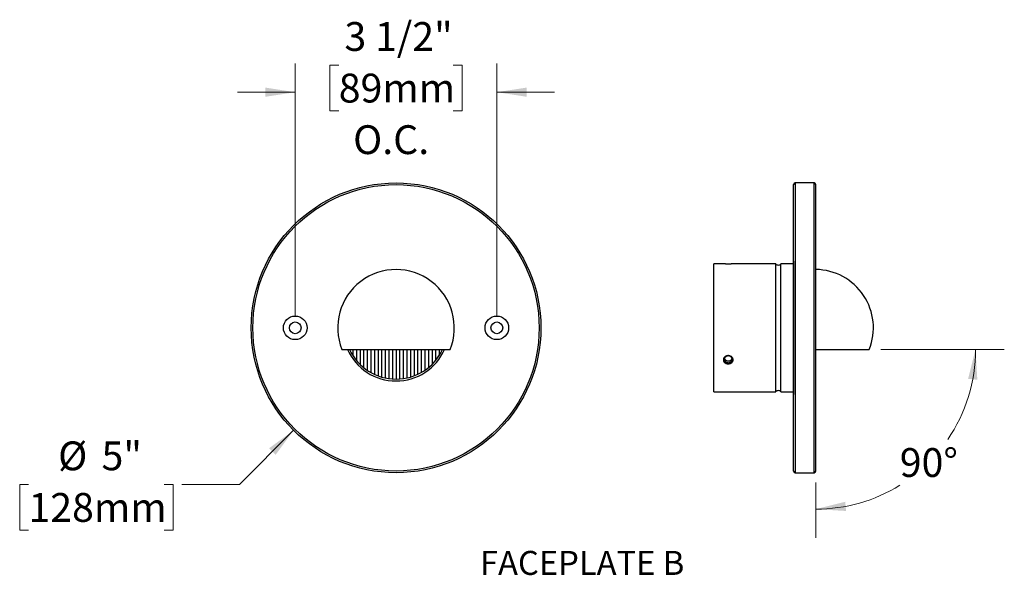
# Model space of a CAD drawing. Units: inches. Extents: x 1.2 to 20.5, y 1.3 to 15.7.
# Drawn here: x 11.6 to 20.1, y 1.3 to 6.1 of the extents above; entities that cross this region are included whole.
import ezdxf

# ---------------------------------------------------------------- set-up
doc = ezdxf.new("R2010")
doc.units = ezdxf.units.IN
doc.header["$LTSCALE"] = 2
doc.header["$MEASUREMENT"] = 0
doc.styles.add('SLDTEXTSTYLE0', font='TXT', dxfattribs={"width": 0.75})
doc.dimstyles.new('SLDDIMSTYLE2', dxfattribs={"dimtxt": 0.25, "dimasz": 0.26, "dimexe": 0, "dimexo": 0.0625, "dimgap": 0.0625, "dimtad": 0, "dimtih": 1, "dimtoh": 1, "dimdec": 6, "dimlfac": 2, "dimrnd": 1e-09, "dimzin": 12, "dimdsep": 46, "dimlunit": 5, "dimtxsty": 'SLDTEXTSTYLE0', "dimsah": 1, "dimcen": 0.09, "dimadec": 0, "dimazin": 3, "dimtfac": 1, "dimtdec": 0, "dimtmove": 0, "dimatfit": 0, "dimfxl": 0, "dimfrac": 2, "dimtolj": 1, "dimtzin": 12, "dimarcsym": 0})
doc.dimstyles.new('SLDDIMSTYLE3', dxfattribs={"dimtxt": 0.25, "dimasz": 0.26, "dimexe": 0, "dimexo": 0.0625, "dimgap": 0.0625, "dimtad": 0, "dimtih": 1, "dimtoh": 1, "dimdec": 0, "dimlfac": 2, "dimrnd": 1e-09, "dimzin": 12, "dimdsep": 46, "dimlunit": 5, "dimtxsty": 'SLDTEXTSTYLE0', "dimsah": 1, "dimcen": 0, "dimadec": 0, "dimazin": 3, "dimtfac": 1, "dimtdec": 0, "dimtofl": 0, "dimtmove": 0, "dimatfit": 3, "dimfxl": 0, "dimfrac": 2, "dimtolj": 1, "dimtzin": 12, "dimarcsym": 0})
doc.dimstyles.new('SLDDIMSTYLE4', dxfattribs={"dimtxt": 0.25, "dimasz": 0.26, "dimexe": 0, "dimexo": 0.0625, "dimgap": 0.0625, "dimtad": 0, "dimtih": 1, "dimtoh": 1, "dimdec": 4, "dimlfac": 4, "dimzin": 12, "dimdsep": 46, "dimlunit": 5, "dimtxsty": 'SLDTEXTSTYLE0', "dimsah": 1, "dimcen": 0.09, "dimazin": 3, "dimtfac": 1, "dimtofl": 0, "dimtmove": 0, "dimatfit": 3, "dimfxl": 0, "dimfrac": 2, "dimtolj": 1, "dimtzin": 12, "dimarcsym": 0})

# ---------------------------------------------------------------- blocks, each defined once
blk = doc.blocks.new('SW_NOTE_0_1')
at = {"color": 0, "linetype": 'Continuous', "lineweight": 0, "insert": (1.667, 0.537), "char_height": 0.41667, "attachment_point": 2, "style": 'SLDTEXTSTYLE0'}
blk.add_mtext('FACEPLATE B', dxfattribs=at)
blk = doc.blocks.new('Block2')
at = {"color": 7, "linetype": 'Continuous', "lineweight": 0}
blk.add_blockref('SW_NOTE_0_1', (-0.606, 0.568), dxfattribs=at)
blk = doc.blocks.new('_D_5')
at = {"color": 7, "linetype": 'Continuous', "lineweight": 0}
for p, q in [((13.9667, 3.5495), (13.9667, 5.7444)), ((14.3445, 5.7296), (14.2683, 5.7296)), ((14.2683, 5.7296), (14.2683, 5.3328)), ((15.3389, 5.7296), (15.4151, 5.7296)), ((15.4151, 5.7296), (15.4151, 5.3328)), ((15.7167, 3.5495), (15.7167, 5.7444)), ((13.9667, 5.4944), (13.4667, 5.4944)), ((15.7167, 5.4944), (16.2167, 5.4944)), ((14.2683, 5.3328), (14.3445, 5.3328)), ((15.4151, 5.3328), (15.3389, 5.3328))]:
    blk.add_line(p, q, dxfattribs=at)
at = {"color": 7, "linetype": 'Continuous', "lineweight": 18}
for points in [[(13.9667, 5.4944), (13.7067, 5.5344), (13.7067, 5.4544)], [(15.7167, 5.4944), (15.9767, 5.4544), (15.9767, 5.5344)]]:
    blk.add_solid(points, dxfattribs=at)
at = {"color": 7, "linetype": 'Continuous', "lineweight": 18, "char_height": 0.25, "attachment_point": 1, "style": 'SLDTEXTSTYLE0'}
for s, insert in [('3 1/2"', (14.394, 6.1027)), ('89mm', (14.3445, 5.655)), ('O.C.', (14.4691, 5.2074))]:
    blk.add_mtext(s, dxfattribs=dict(at, insert=insert))
blk = doc.blocks.new('_D_6')
at = {"color": 7, "linetype": 'Continuous', "lineweight": 0}
for p, q in [((13.9525, 2.5603), (13.4828, 2.0906)), ((11.6513, 2.0906), (11.5751, 2.0906)), ((11.5751, 2.0906), (11.5751, 1.6937)), ((12.8304, 2.0906), (12.9066, 2.0906)), ((12.9066, 2.0906), (12.9066, 1.6937)), ((13.4828, 2.0906), (12.9828, 2.0906)), ((11.5751, 1.6937), (11.6513, 1.6937)), ((12.9066, 1.6937), (12.8304, 1.6937))]:
    blk.add_line(p, q, dxfattribs=at)
at = {"color": 7, "linetype": 'Continuous', "lineweight": 18}
blk.add_solid([(13.9525, 2.5603), (13.7404, 2.4047), (13.797, 2.3482)], dxfattribs=at)
at = {"color": 7, "linetype": 'Continuous', "lineweight": 18, "char_height": 0.25, "attachment_point": 1, "style": 'SLDTEXTSTYLE0'}
for s, insert in [('%%c', (11.9084, 2.4636)), ('5"', (12.2854, 2.4636)), ('128mm', (11.6513, 2.016))]:
    blk.add_mtext(s, dxfattribs=dict(at, insert=insert))
blk = doc.blocks.new('_D_8')
at = {"color": 7, "linetype": 'Continuous', "lineweight": 0}
for p, q in [((19.0495, 3.262), (20.1216, 3.262)), ((18.4855, 2.107), (18.4855, 1.626))]:
    blk.add_line(p, q, dxfattribs=at)
at = {"color": 7, "linetype": 'Continuous', "lineweight": 18}
for start, end in [(325.67151, 0), (270, 301.75821)]:
    blk.add_arc((18.4855, 3.262), 1.386, start, end, dxfattribs=at)
for points in [[(19.8716, 3.262), (19.8077, 3.0068), (19.8873, 2.9994)], [(18.4855, 1.876), (18.7481, 1.8602), (18.7407, 1.9399)]]:
    blk.add_solid(points, dxfattribs=at)
at = {"color": 7, "linetype": 'Continuous', "lineweight": 18, "insert": (19.2142, 2.4058), "char_height": 0.25, "attachment_point": 1, "style": 'SLDTEXTSTYLE0'}
blk.add_mtext('90°', dxfattribs=at)

msp = doc.modelspace()

# ---------------------------------------------------------------- linework, layer by layer
at = {"color": 7, "linetype": 'Continuous', "lineweight": 25}
for p, q in [((18.47053854, 4.70699901), (18.30703854, 4.70699901)), ((18.30703854, 4.70699901), (18.30703854, 2.19199901)), ((18.47053854, 2.19199901), (18.47053854, 4.70699901)), ((18.29203854, 2.20699901), (18.29203854, 4.69199901)), ((18.48553854, 2.20699901), (18.48553854, 4.69199901)), ((18.29203854, 4.02906036), (18.29053854, 4.02904727)), ((18.29053854, 4.02904727), (18.29053854, 2.86995075)), ((17.68317628, 4.00449901), (17.60053854, 4.00449901)), ((17.60053854, 3.44949901), (17.60053854, 4.00449901)), ((18.13755286, 4.00449901), (17.76797772, 4.00449901)), ((18.13755286, 3.44949901), (18.13755286, 4.00449901)), ((18.29053854, 4.00449901), (18.18227422, 4.00449901)), ((18.18227422, 3.44949901), (18.18227422, 4.00449901)), ((17.60053854, 2.89449901), (17.60053854, 3.44949901)), ((18.13755286, 2.89449901), (18.13755286, 3.44949901)), ((18.18227422, 2.89449901), (18.18227422, 3.44949901)), ((14.3715044, 3.26199901), (15.31191655, 3.26199901)), ((14.46671048, 3.26199901), (14.46671048, 3.20991604)), ((14.49796048, 3.26199901), (14.49796048, 3.16690224)), ((14.52921048, 3.26199901), (14.52921048, 3.13268874)), ((14.56046048, 3.26199901), (14.56046048, 3.10464624)), ((14.59171048, 3.26199901), (14.59171048, 3.08136181)), ((14.62296048, 3.26199901), (14.62296048, 3.06197683)), ((14.65421048, 3.26199901), (14.65421048, 3.04592901)), ((14.68546048, 3.26199901), (14.68546048, 3.03283255)), ((14.71671048, 3.26199901), (14.71671048, 3.02241588)), ((14.74796048, 3.26199901), (14.74796048, 3.01448644)), ((14.77921048, 3.26199901), (14.77921048, 3.00890992)), ((14.81046048, 3.26199901), (14.81046048, 3.00559763)), ((14.84171048, 3.26199901), (14.84171048, 3.00449901)), ((14.87296048, 3.26199901), (14.87296048, 3.00559763)), ((14.90421048, 3.26199901), (14.90421048, 3.00890992)), ((14.93546048, 3.26199901), (14.93546048, 3.01448644)), ((14.96671048, 3.26199901), (14.96671048, 3.02241588)), ((14.99796048, 3.26199901), (14.99796048, 3.03283255)), ((15.02921048, 3.26199901), (15.02921048, 3.04592901)), ((15.06046048, 3.26199901), (15.06046048, 3.06197683)), ((15.09171048, 3.26199901), (15.09171048, 3.08136181)), ((15.12296048, 3.26199901), (15.12296048, 3.10464624)), ((15.15421048, 3.26199901), (15.15421048, 3.13268874)), ((15.18546048, 3.26199901), (15.18546048, 3.16690224)), ((15.21671048, 3.26199901), (15.21671048, 3.20991604)), ((18.48553854, 3.26199901), (18.94953615, 3.26199901)), ((17.60053854, 2.89449901), (18.13755286, 2.89449901)), ((18.18227422, 2.89449901), (18.29053854, 2.89449901)), ((18.29053854, 2.86995075), (18.29203854, 2.86993766)), ((18.30703854, 2.19199901), (18.47053854, 2.19199901))]:
    msp.add_line(p, q, dxfattribs=at)
at = {"color": 7, "linetype": 'Continuous', "lineweight": 25, "flags": 128}
msp.add_lwpolyline([(17.72553854, 3.14680415), (17.72915252, 3.14697096), (17.73272555, 3.1474695), (17.73621715, 3.14829413), (17.73958775, 3.14943549), (17.74279918, 3.15088067), (17.74581503, 3.15261328), (17.74860114, 3.15461369), (17.75112595, 3.15685923), (17.75336083, 3.15932447), (17.75528048, 3.16198148), (17.75686315, 3.16480014), (17.75809089, 3.16774852), (17.7589498, 3.17079321), (17.75943015, 3.17389972), (17.75952649, 3.17703285), (17.75923774, 3.1801571), (17.75856716, 3.18323706), (17.75752235, 3.18623785), (17.75611515, 3.18912547), (17.75436151, 3.19186718), (17.75228129, 3.19443194), (17.74989807, 3.19679068), (17.74723884, 3.19891667), (17.74433374, 3.20078583), (17.74121568, 3.20237697), (17.73792, 3.20367208), (17.73448403, 3.20465647), (17.7309467, 3.20531899), (17.72734809, 3.20565214), (17.72372899, 3.20565214), (17.72013038, 3.20531899), (17.71659305, 3.20465647), (17.71315708, 3.20367208), (17.70986139, 3.20237697), (17.70674334, 3.20078583), (17.70383824, 3.19891667), (17.70117901, 3.19679068), (17.69879579, 3.19443194), (17.69671557, 3.19186718), (17.69496193, 3.18912547), (17.69355473, 3.18623785), (17.69250992, 3.18323706), (17.69183934, 3.1801571), (17.69155059, 3.17703285), (17.69164693, 3.17389972), (17.69212728, 3.17079321), (17.69298619, 3.16774852), (17.69421393, 3.16480014), (17.69579659, 3.16198148), (17.69771625, 3.15932447), (17.69995113, 3.15685923), (17.70247594, 3.15461369), (17.70526205, 3.15261328), (17.7082779, 3.15088067), (17.71148933, 3.14943549), (17.71485993, 3.14829413), (17.71835153, 3.1474695), (17.72192456, 3.14697096), (17.72553854, 3.14680415)], dxfattribs=at)
at = {"color": 7, "linetype": 'Continuous', "lineweight": 25}
for centre, radius in [((14.84171048, 3.44949901), 1.2575), ((14.84171048, 3.44949901), 1.2425), ((13.96671048, 3.44949901), 0.1025), ((15.71671048, 3.44949901), 0.1025), ((13.96671048, 3.44949901), 0.05075), ((15.71671048, 3.44949901), 0.05075)]:
    msp.add_circle(centre, radius, dxfattribs=at)
for centre, radius, start, end in [((18.30703854, 4.69199901), 0.015, 90, 180), ((18.47053854, 4.69199901), 0.015, 0, 90), ((14.84171048, 3.44949901), 0.50621142, 338.259798005, 201.740201995), ((18.15991354, 4.02449901), 0.03, 221.810314896, 318.189685104), ((18.47928854, 3.44949901), 0.50625, 338.261539208, 89.292626727), ((14.84171048, 3.44949901), 0.46120765, 203.987754599, 336.012245401), ((14.84171048, 3.44949901), 0.445, 204.919741528, 335.080258472), ((18.15991354, 2.87449901), 0.03, 41.810314896, 138.189685104), ((18.30703854, 2.20699901), 0.015, 180, 270), ((18.47053854, 2.20699901), 0.015, 270, 0)]:
    msp.add_arc(centre, radius, start, end, dxfattribs=at)
for points, knots in [([(17.76797772, 4.00449471), (17.76799757, 4.00449611), (17.76818478, 4.00450936), (17.76745397, 4.00445731), (17.76576187, 4.00433997), (17.76288402, 4.00415134), (17.75908311, 4.00392352), (17.75434284, 4.00367334), (17.74880795, 4.00342898), (17.74254645, 4.00321484), (17.73575363, 4.0030576), (17.72855459, 4.00297632), (17.72123422, 4.00298413), (17.71393366, 4.0030825), (17.70700709, 4.00325978), (17.70056283, 4.00349756), (17.6949569, 4.00376185), (17.69024031, 4.00402495), (17.68665705, 4.00425012), (17.68426206, 4.00441229), (17.68308571, 4.00449565), (17.68315363, 4.00449083), (17.68317628, 4.00448923)], [0, 0, 0, 0, 0.0059455175, 0.0560678252, 0.1076445621, 0.157822656, 0.2093879747, 0.2608549716, 0.3137161743, 0.3670144043, 0.4217723858, 0.4766230709, 0.5330215391, 0.5885968983, 0.6457983358, 0.7010647218, 0.7580088771, 0.8119450193, 0.8675603876, 0.9195613469, 0.9731680483, 1, 1, 1, 1]), ([(17.69375329, 3.14877854), (17.69241732, 3.15011561), (17.68974554, 3.15278958), (17.68658203, 3.15758477), (17.6842576, 3.16294686), (17.68301559, 3.16875587), (17.68297447, 3.17464436), (17.68404606, 3.1804227), (17.68622769, 3.18597652), (17.68940983, 3.19119455), (17.69355824, 3.19592661), (17.6985864, 3.20010329), (17.70438513, 3.20353546), (17.71086039, 3.20616215), (17.71780857, 3.20780787), (17.7250842, 3.20843499), (17.73242137, 3.2079427), (17.73961829, 3.20636256), (17.74640841, 3.20369443), (17.75257251, 3.20007412), (17.75789737, 3.19558697), (17.76221616, 3.19047135), (17.76540249, 3.18485554), (17.76741316, 3.17901659), (17.7682038, 3.17307467), (17.76785058, 3.16724666), (17.76634832, 3.16163496), (17.76381071, 3.15635655), (17.76025745, 3.15153256), (17.75578161, 3.14721739), (17.7504643, 3.14356625), (17.74439167, 3.1406189), (17.73773836, 3.13853155), (17.73063065, 3.13733788), (17.72332042, 3.13714544), (17.71599548, 3.13795299), (17.70892347, 3.13978815), (17.70283778, 3.14238309), (17.69774397, 3.14541389), (17.69508348, 3.14765702), (17.69375329, 3.14877854)], [0, 0, 0, 0, 0.02371754, 0.0474321275, 0.0737704074, 0.1001058302, 0.1256831926, 0.1512613531, 0.176610934, 0.2019638704, 0.2277790104, 0.2535981923, 0.2802998406, 0.3070046345, 0.3345901098, 0.3621768308, 0.3903008031, 0.4184235803, 0.4465839298, 0.4747404513, 0.5024000165, 0.53005424, 0.5567908251, 0.5835234846, 0.6093175702, 0.6351113171, 0.6604538351, 0.6857990961, 0.7114024556, 0.7370098334, 0.7634096902, 0.7898131156, 0.8171426391, 0.8444740854, 0.8724773226, 0.9004801842, 0.9286871978, 0.9568911912, 0.978446481, 1, 1, 1, 1]), ([(17.69272225, 3.18349596), (17.69296593, 3.18261542), (17.69365083, 3.18014045), (17.69579974, 3.17638455), (17.69898483, 3.1723426), (17.70298351, 3.16885478), (17.70760105, 3.1659748), (17.71274322, 3.16380578), (17.71758075, 3.162561), (17.7218808, 3.16195907), (17.72431929, 3.16189516), (17.72553854, 3.16186321)], [0, 0, 0, 0, 0.0704396925, 0.1979867892, 0.3255349952, 0.4533222129, 0.5811091142, 0.7090066032, 0.8369028242, 0.9184514572, 1, 1, 1, 1]), ([(17.72553854, 3.16186321), (17.72744762, 3.16194229), (17.7312658, 3.16210047), (17.7368333, 3.16333746), (17.7420739, 3.16529565), (17.74685545, 3.16797185), (17.75103014, 3.17130388), (17.75447154, 3.17519807), (17.75700074, 3.17924591), (17.75793895, 3.18208829), (17.75835593, 3.18335156)], [0, 0, 0, 0, 0.1280993573, 0.2561995054, 0.3842902776, 0.5123821833, 0.640648056, 0.7689136411, 0.8972958859, 1, 1, 1, 1])]:
    msp.add_open_spline(points, degree=3, knots=knots, dxfattribs=at)

# ---------------------------------------------------------------- block references
at = {"color": 7, "linetype": 'Continuous', "xscale": 0.5, "yscale": 0.5, "zscale": 0.5}
msp.add_blockref('Block2', (15.92674415, 0.96132472), dxfattribs=at)

# ---------------------------------------------------------------- dimensions: what is measured, and where the dimension line sits
at = {"color": 7, "linetype": 'Continuous', "lineweight": 18}
dim = msp.add_linear_dim(base=(15.71671048, 5.49440059), p1=(13.96671048, 3.44949901), p2=(15.71671048, 3.44949901), angle=0, text='<>\\PO.C.', dimstyle='SLDDIMSTYLE2', dxfattribs=at)
dim.commit()
dim.dimension.update_dxf_attribs({"geometry": '_D_5', "text_midpoint": (14.84171048, 5.49440059), "dimtype": 160})
dim = msp.add_angular_dim_2l(base=(18.86476706, 1.92886171), line1=((18.94953615, 3.26199901), (18.48553854, 3.26199901)), line2=((18.48553854, 2.20699901), (18.48553854, 4.69199901)), dimstyle='SLDDIMSTYLE4', dxfattribs=at)
dim.commit()
dim.dimension.update_dxf_attribs({"geometry": '_D_8', "text_midpoint": (19.46560724, 2.28193031), "dimtype": 162})
dim = msp.add_diameter_dim_2p(p1=(15.73089725, 4.33868579), p2=(13.9525237, 2.56031223), dimstyle='SLDDIMSTYLE3', dxfattribs=at)
dim.commit()
dim.dimension.update_dxf_attribs({"geometry": '_D_6', "text_midpoint": (12.24084617, 2.09056176), "dimtype": 163})

doc.saveas('drawing.dxf')
